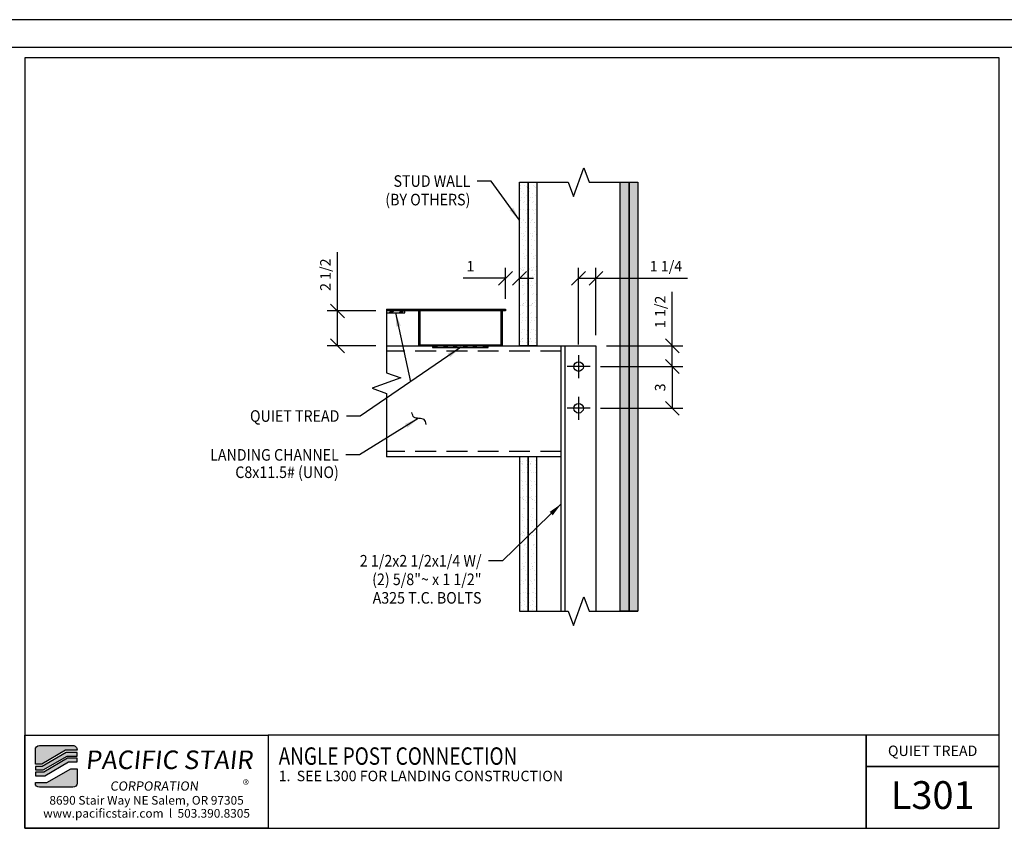
# Model space of a CAD drawing. Extents: x 1267 to 1555, y -944 to -761.
# Drawn here: x 1340 to 1411, y -820 to -761 of the extents above; entities that cross this region are included whole.
import ezdxf
from ezdxf.enums import TextEntityAlignment as Align

# ---------------------------------------------------------------- set-up
doc = ezdxf.new("R2010")
doc.units = 0
doc.header["$LTSCALE"] = 48
doc.header["$MEASUREMENT"] = 0
doc.header["$PDMODE"] = 3
doc.linetypes.add('CENTER2', pattern=[1.125, 0.75, -0.125, 0.125, -0.125])
doc.linetypes.add('HIDDEN2', pattern=[0.1875, 0.125, -0.0625])
doc.layers.get('DEFPOINTS').update_dxf_attribs({"linetype": 'CONTINUOUS'})
for name, color, linetype in [('BORDER', 4, 'CONTINUOUS'), ('CENTER', 5, 'CENTER2'), ('DIM', 1, 'CONTINUOUS'), ('HATCH', 2, 'CONTINUOUS'), ('HIDDEN', 3, 'HIDDEN2'), ('OBJ', 3, 'CONTINUOUS'), ('SOLID', 7, 'CONTINUOUS'), ('TEXT', 2, 'CONTINUOUS')]:
    doc.layers.add(name, color=color, linetype=linetype)
doc.layers.add('No Plot', color=78, linetype='CONTINUOUS', plot=False)
doc.styles.add('PLAIN', font='calibri.ttf')
doc.styles.add('TT', font='archstyl.shx')
doc.dimstyles.new('FRACTIONAL', dxfattribs={"dimscale": 8, "dimtxt": 0.09375, "dimasz": 0.125, "dimexe": 0.09375, "dimexo": 0.09375, "dimgap": 0.0625, "dimtad": 1, "dimdec": 4, "dimzin": 3, "dimdsep": 46, "dimlunit": 5, "dimtxsty": 'TT', "dimblk": 'OBLIQUE', "dimcen": 0.08999999999999997, "dimadec": 0, "dimazin": 0, "dimtfac": 1, "dimtdec": 4, "dimtofl": 0, "dimtmove": 0, "dimatfit": 3, "dimfxl": 0.1175, "dimfrac": 2, "dimtolj": 1, "dimtzin": 0, "dimarcsym": 0})

# ---------------------------------------------------------------- blocks, each defined once
blk = doc.blocks.new('detail_frame')
at = {"layer": 'No Plot'}
blk.add_lwpolyline([(-212.4375000000002, 187.25), (-212.4375000000002, 131.8333333333333), (-142.3750000000002, 131.8333333333333), (-142.3750000000002, 187.25)], close=True, dxfattribs=at)
blk = doc.blocks.new('_Oblique')
at = {"layer": 'DIM', "color": 0, "lineweight": -2}
blk.add_line((-0.5, -0.5), (0.5, 0.5), dxfattribs=at)
blk = doc.blocks.new('*D351')
at = {"layer": 'DEFPOINTS', "color": 0, "transparency": 16777216}
for p in [(1381.774771441571, -780.0261947639127), (1381.774771441571, -784.8768059527109), (1380.524771441571, -785.5434726193776)]:
    blk.add_point(p, dxfattribs=at)
at = {"layer": 'DIM', "color": 0, "lineweight": -2, "transparency": 16777216}
for p, q in [((1380.524771441571, -784.7934726193776), (1380.524771441571, -779.2761947639127)), ((1381.774771441571, -784.1268059527109), (1381.774771441571, -779.2761947639127)), ((1380.524771441571, -780.0261947639127), (1381.774771441571, -780.0261947639127)), ((1381.774771441571, -780.0261947639127), (1388.358153382056, -780.0261947639127))]:
    blk.add_line(p, q, dxfattribs=at)
at = {"layer": 'DIM', "color": 0, "lineweight": -2, "transparency": 16777216, "rotation": 180}
blk.add_blockref('_Oblique', (1380.524771441571, -780.0261947639127), dxfattribs=at)
at = {"layer": 'DIM', "color": 0, "lineweight": -2, "transparency": 16777216}
blk.add_blockref('_Oblique', (1381.774771441571, -780.0261947639127), dxfattribs=at)
at = {"layer": 'DIM', "color": 0, "transparency": 16777216, "insert": (1386.808153382056, -779.1511947639127), "char_height": 0.75, "attachment_point": 5, "style": 'TT'}
blk.add_mtext('\\A1;1 1/4', dxfattribs=at)
blk = doc.blocks.new('*D352')
at = {"layer": 'DEFPOINTS', "color": 0, "transparency": 16777216}
for p in [(1381.774771441571, -784.8768059527109), (1387.264239646034, -784.8768059527109), (1381.358104774904, -786.3768059527109)]:
    blk.add_point(p, dxfattribs=at)
at = {"layer": 'DIM', "color": 0, "lineweight": -2, "transparency": 16777216}
for p, q in [((1387.264239646034, -784.8768059527109), (1387.264239646034, -781.0018059527109)), ((1382.524771441571, -784.8768059527109), (1388.014239646034, -784.8768059527109)), ((1387.264239646034, -786.3768059527109), (1387.264239646034, -784.8768059527109)), ((1382.108104774904, -786.3768059527109), (1388.014239646034, -786.3768059527109))]:
    blk.add_line(p, q, dxfattribs=at)
for p, rotation in [((1387.264239646034, -784.8768059527109), 90), ((1387.264239646034, -786.3768059527109), 270)]:
    blk.add_blockref('_Oblique', p, dxfattribs=dict(at, rotation=rotation))
at = {"layer": 'DIM', "color": 0, "transparency": 16777216, "insert": (1386.389239646034, -782.4393059527107), "char_height": 0.75, "attachment_point": 5, "rotation": 90, "style": 'TT'}
blk.add_mtext('\\A1;1 1/2', dxfattribs=at)
blk = doc.blocks.new('*D353')
at = {"layer": 'DEFPOINTS', "color": 0, "transparency": 16777216}
for p in [(1381.358104774904, -786.3768059527109), (1381.358104774904, -789.3768059527109), (1387.264239646034, -789.3768059527109)]:
    blk.add_point(p, dxfattribs=at)
at = {"layer": 'DIM', "color": 0, "lineweight": -2, "transparency": 16777216}
for p, q in [((1382.108104774904, -786.3768059527109), (1388.014239646034, -786.3768059527109)), ((1387.264239646034, -786.3768059527109), (1387.264239646034, -789.3768059527109)), ((1382.108104774904, -789.3768059527109), (1388.014239646034, -789.3768059527109))]:
    blk.add_line(p, q, dxfattribs=at)
for p, rotation in [((1387.264239646034, -786.3768059527109), 90), ((1387.264239646034, -789.3768059527109), 270)]:
    blk.add_blockref('_Oblique', p, dxfattribs=dict(at, rotation=rotation))
at = {"layer": 'DIM', "color": 0, "transparency": 16777216, "insert": (1386.389239646034, -787.8768059527107), "char_height": 0.75, "attachment_point": 5, "rotation": 90, "style": 'TT'}
blk.add_mtext('\\A1;3', dxfattribs=at)
blk = doc.blocks.new('*D354')
at = {"layer": 'DEFPOINTS', "color": 0, "transparency": 16777216}
for p in [(1366.699524078323, -782.3768059527109), (1363.189267133823, -784.8768059527109), (1366.699524078323, -784.8768059527109)]:
    blk.add_point(p, dxfattribs=at)
at = {"layer": 'DIM', "color": 0, "lineweight": -2, "transparency": 16777216}
for p, q in [((1363.189267133823, -782.3768059527109), (1363.189267133823, -778.1518059527108)), ((1365.949524078323, -782.3768059527109), (1362.439267133823, -782.3768059527109)), ((1363.189267133823, -784.8768059527109), (1363.189267133823, -782.3768059527109)), ((1365.949524078323, -784.8768059527109), (1362.439267133823, -784.8768059527109))]:
    blk.add_line(p, q, dxfattribs=at)
for p, rotation in [((1363.189267133823, -782.3768059527109), 90), ((1363.189267133823, -784.8768059527109), 270)]:
    blk.add_blockref('_Oblique', p, dxfattribs=dict(at, rotation=rotation))
at = {"layer": 'DIM', "color": 0, "transparency": 16777216, "insert": (1362.314267133823, -779.7643059527106), "char_height": 0.75, "attachment_point": 5, "rotation": 90, "style": 'TT'}
blk.add_mtext('\\A1;2 1/2', dxfattribs=at)
blk = doc.blocks.new('*D355')
at = {"layer": 'DEFPOINTS', "color": 0, "transparency": 16777216}
for p in [(1375.274771441571, -780.0261947639127), (1376.274771441571, -780.0261947639127), (1375.274771441571, -782.2518059527109)]:
    blk.add_point(p, dxfattribs=at)
at = {"layer": 'DIM', "color": 0, "lineweight": -2, "transparency": 16777216}
for p, q in [((1375.274771441571, -781.5018059527109), (1375.274771441571, -779.2761947639127)), ((1375.274771441571, -780.0261947639127), (1372.224771441571, -780.0261947639127)), ((1376.274771441571, -780.0261947639127), (1377.274771441571, -780.0261947639127))]:
    blk.add_line(p, q, dxfattribs=at)
blk.add_blockref('_Oblique', (1375.274771441571, -780.0261947639127), dxfattribs=at)
at = {"layer": 'DIM', "color": 0, "lineweight": -2, "transparency": 16777216, "rotation": 180}
blk.add_blockref('_Oblique', (1376.274771441571, -780.0261947639127), dxfattribs=at)
at = {"layer": 'DIM', "color": 0, "transparency": 16777216, "insert": (1372.749771441571, -779.1511947639127), "char_height": 0.75, "attachment_point": 5, "style": 'TT'}
blk.add_mtext('\\A1;1', dxfattribs=at)

msp = doc.modelspace()

# ---------------------------------------------------------------- hatches: boundary and pattern name
at = {"layer": 'HATCH'}
h = msp.add_hatch(dxfattribs=at)
h.set_pattern_fill('AR-SAND', color=256, scale=0.3333333333333333, style=0)
h.set_pattern_definition([(322.5, (1376.27477144157, -777.6477393110871), (-0.02099778603653605, -0.6422745896710529), [0, -0.5066666666666666, 0, -0.5666666666666665, 0, -0.5416666666666665]), (352.5, (1376.27477144157, -777.6477393110871), (0.5899255684225757, -0.9407153550765801), [0, -0.2733333333333333, 0, -0.4566666666666667, 0, -0.175]), (32.50000000000003, (1375.86477144157, -777.6477393110871), (1.038047287250498, -0.001886351178988166), [0, -0.1666666666666667, 0, -0.6, 0, -0.7833333333333333]), (42.50000000000002, (1375.86477144157, -777.6477393110871), (1.002042201524098, -0.2925585216447497), [0, -0.0833333333333332, 0, -0.3933333333333328, 0, -0.4499999999999995])])
h.paths.add_polyline_path([(1376.89977144157, -773.1053045685819), (1376.899771441571, -784.8768059527109), (1376.274771441571, -784.8768059527109), (1376.27477144157, -773.1053045685819)])
h = msp.add_hatch(dxfattribs=at)
h.set_pattern_fill('AR-SAND', color=256, scale=0.3333333333333333, style=0)
h.set_pattern_definition([(322.5, (1376.89977144157, -777.6477393110872), (-0.02099778603653605, -0.6422745896710529), [0, -0.5066666666666666, 0, -0.5666666666666665, 0, -0.5416666666666665]), (352.5, (1376.89977144157, -777.6477393110872), (0.5899255684225757, -0.9407153550765801), [0, -0.2733333333333333, 0, -0.4566666666666667, 0, -0.175]), (32.50000000000003, (1376.48977144157, -777.6477393110872), (1.038047287250498, -0.001886351178988166), [0, -0.1666666666666667, 0, -0.6, 0, -0.7833333333333333]), (42.50000000000002, (1376.48977144157, -777.6477393110872), (1.002042201524098, -0.2925585216447497), [0, -0.0833333333333332, 0, -0.3933333333333328, 0, -0.4499999999999995])])
h.paths.add_polyline_path([(1377.52477144157, -773.105304568582), (1377.524771441571, -784.8768059527109), (1376.899771441571, -784.8768059527109), (1376.89977144157, -773.105304568582)])
h = msp.add_hatch(dxfattribs=at)
h.set_pattern_fill('AR-SAND', color=256, scale=0.3333333333333333, style=0)
h.set_pattern_definition([(142.5, (1384.14977144157, -800.1058725943346), (0.02099778603653605, 0.6422745896710529), [0, -0.5066666666666666, 0, -0.5666666666666667, 0, -0.5416666666666666]), (172.5, (1384.14977144157, -800.1058725943346), (-0.5899255684225757, 0.9407153550765801), [0, -0.2733333333333333, 0, -0.4566666666666667, 0, -0.175]), (212.5, (1384.55977144157, -800.1058725943346), (-1.038047287250498, 0.001886351178988166), [0, -0.166666666666666, 0, -0.5999999999999972, 0, -0.783333333333329]), (222.5, (1384.55977144157, -800.1058725943346), (-1.002042201524098, 0.2925585216447497), [0, -0.08333333333333333, 0, -0.3933333333333333, 0, -0.45])])
h.paths.add_polyline_path([(1383.52477144157, -803.979201406281), (1383.52477144157, -773.1053045685817), (1384.14977144157, -773.1053045685817), (1384.14977144157, -803.979201406281)])
h = msp.add_hatch(dxfattribs=at)
h.set_pattern_fill('AR-SAND', color=256, scale=0.3333333333333333, style=0)
h.set_pattern_definition([(142.5, (1384.77477144157, -800.1058725943346), (0.02099778603653605, 0.6422745896710529), [0, -0.5066666666666666, 0, -0.5666666666666667, 0, -0.5416666666666666]), (172.5, (1384.77477144157, -800.1058725943346), (-0.5899255684225757, 0.9407153550765801), [0, -0.2733333333333333, 0, -0.4566666666666667, 0, -0.175]), (212.5, (1385.18477144157, -800.1058725943346), (-1.038047287250498, 0.001886351178988166), [0, -0.166666666666666, 0, -0.5999999999999972, 0, -0.7833333333333291]), (222.5, (1385.18477144157, -800.1058725943346), (-1.002042201524098, 0.2925585216447497), [0, -0.08333333333333333, 0, -0.3933333333333333, 0, -0.45])])
h.paths.add_polyline_path([(1384.14977144157, -803.979201406281), (1384.14977144157, -773.1053045685817), (1384.77477144157, -773.1053045685817), (1384.77477144157, -803.979201406281)])
h = msp.add_hatch(dxfattribs=at)
h.set_pattern_fill('AR-SAND', color=256, scale=0.3333333333333333, style=0)
h.set_pattern_definition([(37.50000000000001, (1376.27477144157, -800.1058725943346), (-0.02099778603653605, 0.6422745896710529), [0, -0.5066666666666666, 0, -0.5666666666666667, 0, -0.5416666666666666]), (7.499999999999999, (1376.27477144157, -800.1058725943346), (0.5899255684225757, 0.9407153550765801), [0, -0.2733333333333333, 0, -0.4566666666666667, 0, -0.175]), (327.5, (1375.86477144157, -800.1058725943346), (1.038047287250498, 0.001886351178988166), [0, -0.1666666666666667, 0, -0.6, 0, -0.7833333333333333]), (317.5, (1375.86477144157, -800.1058725943346), (1.002042201524098, 0.2925585216447497), [0, -0.08333333333333333, 0, -0.3933333333333333, 0, -0.45])])
h.paths.add_polyline_path([(1376.89977144157, -803.979201406281), (1376.899771441571, -792.8768059527109), (1376.274771441571, -792.8768059527109), (1376.27477144157, -803.979201406281)])
h = msp.add_hatch(dxfattribs=at)
h.set_pattern_fill('AR-SAND', color=256, scale=0.3333333333333333, style=0)
h.set_pattern_definition([(37.50000000000001, (1376.89977144157, -800.1058725943348), (-0.02099778603653605, 0.6422745896710529), [0, -0.5066666666666666, 0, -0.5666666666666667, 0, -0.5416666666666666]), (7.499999999999999, (1376.89977144157, -800.1058725943348), (0.5899255684225757, 0.9407153550765801), [0, -0.2733333333333333, 0, -0.4566666666666667, 0, -0.175]), (327.5, (1376.48977144157, -800.1058725943348), (1.038047287250498, 0.001886351178988166), [0, -0.1666666666666667, 0, -0.6, 0, -0.7833333333333333]), (317.5, (1376.48977144157, -800.1058725943348), (1.002042201524098, 0.2925585216447497), [0, -0.08333333333333333, 0, -0.3933333333333333, 0, -0.45])])
h.paths.add_polyline_path([(1377.52477144157, -803.979201406281), (1377.524771441571, -792.8768059527109), (1376.899771441571, -792.8768059527109), (1376.89977144157, -803.979201406281)])
h = msp.add_hatch(color=5, dxfattribs=at)
edge = h.paths.add_edge_path()
edge.add_line((1344.452783866361, -813.93715021216), (1344.452783866361, -813.9788168788267))
edge.add_line((1344.452783866361, -813.9788168788267), (1343.617713671862, -813.9788168788267))
edge.add_line((1343.617713671862, -813.9788168788267), (1341.910027785524, -814.9788168788267))
edge.add_line((1341.910027785524, -814.9788168788267), (1341.452836866417, -814.9788168788267))
edge.add_line((1341.452836866417, -814.9788168788267), (1341.452836866417, -813.93715021216))
edge.add_arc((1341.744503533083, -813.93715021216), 0.2916666666665151, 89.99999999995532, 180, ccw=False)
edge.add_line((1341.744503533083, -813.6454835454932), (1344.161117199694, -813.6454835454932))
edge.add_arc((1344.161117199694, -813.93715021216), 0.2916666666667425, 0, 89.99999999995532, ccw=False)
for points in [[(1343.662922167074, -814.1454835454932), (1341.955236280736, -815.1454835454932), (1341.452836866417, -815.1454835454932), (1341.452836866417, -815.3954835454932), (1342.023049023553, -815.3954835454932), (1343.730734909891, -814.3954835454932), (1344.452783866361, -814.3954835454932), (1344.452783866361, -814.1454835454932)], [(1343.775943405103, -814.5621502121597), (1342.068257518765, -815.5621502121597), (1341.452836866417, -815.5621502121597), (1341.452836866417, -815.81215021216), (1342.136070261582, -815.81215021216), (1343.84375614792, -814.8121502121597), (1344.452783866361, -814.8121502121597), (1344.452783866361, -814.5621502121597)]]:
    msp.add_hatch(color=5, dxfattribs=at).paths.add_polyline_path(points)
h = msp.add_hatch(color=5, dxfattribs=at)
edge = h.paths.add_edge_path()
edge.add_line((1341.452836866417, -816.3538168788265), (1341.452836866417, -816.3121502121597))
edge.add_line((1341.452836866417, -816.3121502121597), (1342.287907060915, -816.3121502121597))
edge.add_line((1342.287907060915, -816.3121502121597), (1343.995592947253, -815.3121502121597))
edge.add_line((1343.995592947253, -815.3121502121597), (1344.452783866361, -815.3121502121597))
edge.add_line((1344.452783866361, -815.3121502121597), (1344.452783866361, -816.3538168788265))
edge.add_arc((1344.161117199694, -816.3538168788265), 0.2916666666669698, -89.99999999995532, 0, ccw=False)
edge.add_line((1344.161117199694, -816.6454835454932), (1341.744503533083, -816.6454835454932))
edge.add_arc((1341.744503533083, -816.3538168788265), 0.2916666666667425, 180, 270, ccw=False)
at = {"layer": 'OBJ'}
h = msp.add_hatch(dxfattribs=at)
h.set_pattern_fill('PLAST', color=256, scale=2.000262140272695, angle=45, style=0)
h.set_pattern_definition([(44.99999999999999, (1414.182281880727, -864.1351234588128), (-0.3535997308843848, 0.3535997308843849), []), (44.99999999999999, (1414.138081914367, -864.0909234924522), (-0.3535997308843848, 0.3535997308843849), []), (44.99999999999999, (1414.093881948006, -864.0467235260917), (-0.3535997308843848, 0.3535997308843849), [])])
h.paths.add_polyline_path([(1366.699524078323, -782.376805952711), (1366.699524078323, -782.5018223364781), (1368.024771441571, -782.501822336478), (1368.024771441571, -782.376805952711)])
h = msp.add_hatch(dxfattribs=at)
h.set_pattern_fill('PLAST', color=256, scale=2.000262140272695, angle=45, style=0)
h.set_pattern_definition([(44.99999999999999, (1420.182281880727, -866.6351234588128), (-0.3535997308843848, 0.3535997308843849), []), (44.99999999999999, (1420.138081914367, -866.5909234924522), (-0.3535997308843848, 0.3535997308843849), []), (44.99999999999999, (1420.093881948006, -866.5467235260917), (-0.3535997308843848, 0.3535997308843849), [])])
h.paths.add_polyline_path([(1374.024771441571, -785.001822336478), (1374.024771441571, -784.8768059527109), (1370.024771441571, -784.8768059527109), (1370.024771441571, -785.001822336478)])

# ---------------------------------------------------------------- linework, layer by layer
at = {"layer": 'BORDER'}
for points in [[(1269.140336866416, -932.666316878825), (1553.140336866414, -932.6663168788257), (1553.140336866415, -763.416316878827), (1269.140336866416, -763.4163168788263), (1269.140336866416, -932.666316878825)], [(1358.202836866417, -812.8954835454932), (1358.202836866417, -819.5829835454932), (1401.210675413251, -819.582983545493), (1401.210675413251, -812.895483545493), (1358.202836866417, -812.8954835454932)], [(1401.210675413251, -812.895483545493), (1401.210675413251, -819.582983545493), (1410.765336866417, -819.5829835454932), (1410.765336866417, -815.1454835454934), (1401.210675413251, -815.1454835454932)]]:
    msp.add_lwpolyline(points, dxfattribs=at)
for points in [[(1340.702836866417, -764.1663168788263), (1340.702836866417, -819.582983545493), (1410.765336866417, -819.582983545493), (1410.765336866417, -764.1663168788263)], [(1340.702836866417, -812.8954835454932), (1358.202836866417, -812.8954835454932), (1358.202836866417, -819.582983545493), (1340.702836866417, -819.582983545493)], [(1410.765336866417, -815.1454835454934), (1410.765336866417, -812.8954835454932), (1401.210675413251, -812.8954835454932), (1401.210675413251, -815.1454835454934)]]:
    msp.add_lwpolyline(points, close=True, dxfattribs=at)
at = {"layer": 'CENTER'}
for p, q in [((1380.524771441571, -785.5434726193776), (1380.524771441571, -787.2101392860442)), ((1381.358104774904, -786.3768059527109), (1379.691438108238, -786.3768059527109)), ((1380.524771441571, -788.5434726193776), (1380.524771441571, -790.2101392860442)), ((1381.358104774904, -789.3768059527109), (1379.691438108238, -789.3768059527109))]:
    msp.add_line(p, q, dxfattribs=at)
at = {"layer": 'DIM', "linetype": 'Continuous'}
for points in [[(1376.27477144157, -773.1053045685817), (1379.774771441571, -773.1053045685816), (1380.149771441571, -774.1356086008773), (1380.899771441571, -772.0750005362862), (1381.274771441571, -773.1053045685816), (1384.77477144157, -773.1053045685813)], [(1366.699524078323, -782.2518059527109), (1366.699524078322, -786.814305952711), (1367.729828110618, -787.1893059527108), (1365.669220046027, -787.9393059527109), (1366.699524078322, -788.3143059527108), (1366.699524078322, -792.8768059527109)], [(1376.27477144157, -803.979201406281), (1379.774771441571, -803.9792014062809), (1380.149771441571, -805.0095054385766), (1380.899771441571, -802.9488973739855), (1381.274771441571, -803.9792014062808), (1384.77477144157, -803.9792014062807)]]:
    msp.add_lwpolyline(points, dxfattribs=at)
at = {"layer": 'DIM'}
msp.add_spline([(1369.559998173501, -790.5327294531835), (1369.410779303735, -790.1912289146851), (1369.048047551077, -790.1057036873992), (1368.685315798419, -790.0201784601129), (1368.536096928653, -789.6786779216147)], degree=3, dxfattribs=at)
at = {"layer": 'HATCH'}
for points in [[(1376.89977144157, -773.1053045685819), (1376.899771441571, -784.8768059527109), (1376.274771441571, -784.8768059527109), (1376.27477144157, -773.1053045685819)], [(1377.52477144157, -773.105304568582), (1377.524771441571, -784.8768059527109), (1376.899771441571, -784.8768059527109), (1376.89977144157, -773.105304568582)], [(1383.52477144157, -803.979201406281), (1383.52477144157, -773.1053045685817), (1384.14977144157, -773.1053045685817), (1384.14977144157, -803.979201406281)], [(1384.14977144157, -803.979201406281), (1384.14977144157, -773.1053045685817), (1384.77477144157, -773.1053045685817), (1384.77477144157, -803.979201406281)], [(1376.89977144157, -803.979201406281), (1376.899771441571, -792.8768059527109), (1376.274771441571, -792.8768059527109), (1376.27477144157, -803.979201406281)], [(1377.52477144157, -803.979201406281), (1377.524771441571, -792.8768059527109), (1376.899771441571, -792.8768059527109), (1376.89977144157, -803.979201406281)]]:
    msp.add_lwpolyline(points, close=True, dxfattribs=at)
msp.add_lwpolyline([(1366.699524078323, -782.2518059527109), (1375.274771441571, -782.2518059527109), (1375.274771441571, -782.3768059527109), (1366.699524078323, -782.3768059527109)], dxfattribs=at)
at = {"layer": 'HIDDEN', "ltscale": 0.25}
for p, q in [((1379.274771441571, -785.2668059527109), (1366.699524078322, -785.2668059527109)), ((1379.274771441571, -792.4868059527108), (1366.699524078322, -792.4868059527108))]:
    msp.add_line(p, q, dxfattribs=at)
at = {"layer": 'No Plot'}
for points in [[(1267.140336866416, -944.2913168788244), (1555.140336866415, -944.2913168788251), (1555.140336866415, -761.416316878827), (1267.140336866416, -761.4163168788263), (1267.140336866416, -944.2913168788244)], [(1267.140336866416, -944.2913168788244), (1555.140336866414, -944.2913168788251), (1555.140336866414, -761.416316878827), (1267.140336866416, -761.4163168788263), (1267.140336866416, -944.2913168788244)]]:
    msp.add_lwpolyline(points, dxfattribs=at)
at = {"layer": 'OBJ'}
msp.add_line((1379.524771441571, -784.8768059527109), (1379.524771441571, -803.9792014062808), dxfattribs=at)
for points in [[(1366.699524078323, -782.5018223364783), (1368.024771441571, -782.501822336478), (1368.024771441571, -782.376805952711), (1366.699524078323, -782.3768059527113)], [(1370.024771441571, -785.001822336478), (1374.024771441571, -785.001822336478), (1374.024771441571, -784.8768059527109), (1370.024771441571, -784.8768059527109)]]:
    msp.add_lwpolyline(points, close=True, dxfattribs=at)
for points in [[(1374.950071441571, -782.3768059527109), (1375.024771441571, -782.3768059527109), (1375.024771441571, -784.8768059527109), (1369.024771441571, -784.8768059527109), (1369.024771441571, -782.3768059527109), (1369.099471441571, -782.3768059527109), (1369.099471441571, -784.8021059527109), (1374.950071441571, -784.8021059527109), (1374.950071441571, -782.3768059527109)], [(1366.699524078323, -784.8768059527109), (1381.774771441571, -784.8768059527109), (1381.774771441571, -792.8768059527109)], [(1379.274771441571, -803.9792014062809), (1379.274771441571, -784.8768059527109), (1381.774771441571, -784.8768059527109), (1381.774771441571, -803.9792014062808)], [(1379.274771441571, -792.8768059527109), (1366.699524078322, -792.8768059527109)]]:
    msp.add_lwpolyline(points, dxfattribs=at)
for centre in [(1380.524771441571, -786.3768059527109), (1380.524771441571, -789.3768059527109)]:
    msp.add_circle(centre, 0.34375, dxfattribs=at)
at = {"layer": 'SOLID', "color": 5}
for points in [[(1344.452783866361, -813.93715021216), (1344.452783866361, -813.9788168788267), (1343.617713671862, -813.9788168788267), (1341.910027785524, -814.9788168788267), (1341.452836866417, -814.9788168788267), (1341.452836866417, -813.93715021216, -0.4142135623730951), (1341.744503533083, -813.6454835454932), (1344.161117199694, -813.6454835454932, -0.414213562373095)], [(1341.452836866417, -816.3538168788265), (1341.452836866417, -816.3121502121597), (1342.287907060915, -816.3121502121597), (1343.995592947253, -815.3121502121597), (1344.452783866361, -815.3121502121597), (1344.452783866361, -816.3538168788265, -0.414213562373095), (1344.161117199694, -816.6454835454932), (1341.744503533083, -816.6454835454932, -0.414213562373095)]]:
    msp.add_lwpolyline(points, format="xyb", close=True, dxfattribs=at)
for points in [[(1343.662922167074, -814.1454835454932), (1341.955236280736, -815.1454835454932), (1341.452836866417, -815.1454835454932), (1341.452836866417, -815.3954835454932), (1342.023049023553, -815.3954835454932), (1343.730734909891, -814.3954835454932), (1344.452783866361, -814.3954835454932), (1344.452783866361, -814.1454835454932)], [(1343.775943405103, -814.5621502121597), (1342.068257518765, -815.5621502121597), (1341.452836866417, -815.5621502121597), (1341.452836866417, -815.81215021216), (1342.136070261582, -815.81215021216), (1343.84375614792, -814.8121502121597), (1344.452783866361, -814.8121502121597), (1344.452783866361, -814.5621502121597)]]:
    msp.add_lwpolyline(points, close=True, dxfattribs=at)

# ---------------------------------------------------------------- block references
at = {"layer": 'DIM'}
msp.add_blockref('detail_frame', (1553.140336866417, -951.4163168788263), dxfattribs=at)

# ---------------------------------------------------------------- texts
at = {"layer": 'DIM', "style": 'TT', "width": 0.9}
for s, p in [('STUD WALL', (1372.7386062311, -773.0270971379992)), ('(BY OTHERS)', (1372.7386062311, -774.3604304713326)), ('QUIET TREAD', (1363.323114574305, -789.9326318617331)), ('LANDING CHANNEL', (1363.277470144791, -792.7279341840759)), ('C8x11.5# (UNO)', (1363.277470144791, -793.9779341840759)), ('2 1/2x2 1/2x1/4 W/', (1373.541211262821, -800.3495207472453)), ('(2) 5/8"~ x 1 1/2"', (1373.541211262821, -801.6828540805785)), ('A325 T.C. BOLTS', (1373.541211262821, -803.0161874139119))]:
    msp.add_text(s, height=0.8333333333333333, dxfattribs=at).set_placement(p, align=Align.MIDDLE_RIGHT)
at = {"layer": 'TEXT'}
for s, height, style, p in [('QUIET TREAD', 0.75, 'TT', (1405.988006139834, -814.0204835454932)), ('L301', 2, 'PLAIN', (1405.988006139834, -817.2063869288489)), ('8690 Stair Way NE Salem, OR 97305', 0.625, 'PLAIN', (1349.452836866417, -817.5829835454932)), ('www.pacificstair.com  l  503.390.8305', 0.625, 'PLAIN', (1349.452836866417, -818.5204835454932))]:
    msp.add_text(s, height=height, dxfattribs=dict(at, style=style)).set_placement(p, align=Align.MIDDLE_CENTER)
at = {"layer": 'TEXT', "style": 'PLAIN', "width": 0.8}
msp.add_text('ANGLE POST CONNECTION', height=1.25, dxfattribs=at).set_placement((1358.952836866417, -814.400171045493), align=Align.MIDDLE_LEFT)
at = {"layer": 'TEXT', "style": 'TT'}
for s, p in [('1.', (1358.952836866416, -815.8329835454932)), ('SEE L300 FOR LANDING CONSTRUCTION', (1360.251267066153, -815.8329835454932))]:
    msp.add_text(s, height=0.75, dxfattribs=at).set_placement(p, align=Align.MIDDLE_LEFT)
at = {"layer": 'TEXT', "color": 5, "attachment_point": 1, "style": 'PLAIN'}
for s, insert, char_height, width in [('\\pi0.24349;{\\Q6;\\T1.06;PACIFIC STAIR\\P\\pi1.5741;\\H0.5x;\\T1.61;CORPORATION }', (1344.726619505434, -814.0005958061164), 1.333333333333333, 13.13993119749041), ('®', (1356.380558442275, -816.1254563143883), 0.6666666666666666, 1.428179753813993)]:
    msp.add_mtext(s, dxfattribs=dict(at, insert=insert, char_height=char_height, width=width))

# ---------------------------------------------------------------- dimensions: what is measured, and where the dimension line sits
at = {"layer": 'DIM'}
dim = msp.add_linear_dim(base=(1363.189267133823, -784.8768059527109), p1=(1366.699524078323, -782.3768059527109), p2=(1366.699524078323, -784.8768059527109), angle=90, dimstyle='FRACTIONAL', dxfattribs=at)
dim.commit()
dim.dimension.update_dxf_attribs({"geometry": '*D354', "text_midpoint": (1363.189267133823, -779.7643059527106), "dimtype": 160})
for base, p1, p2, picture, middle in [((1381.774771441571, -780.0261947639127), (1380.524771441571, -785.5434726193776), (1381.774771441571, -784.8768059527109), '*D351', (1386.808153382056, -780.0261947639127)), ((1375.274771441571, -780.0261947639127), (1376.274771441571, -780.0261947639127), (1375.274771441571, -782.2518059527109), '*D355', (1372.749771441571, -780.0261947639127))]:
    dim = msp.add_linear_dim(base=base, p1=p1, p2=p2, dimstyle='FRACTIONAL', dxfattribs=at)
    dim.commit()
    dim.dimension.update_dxf_attribs({"geometry": picture, "text_midpoint": middle, "dimtype": 160})
for base, p2, picture, middle in [((1387.264239646034, -784.8768059527109), (1381.774771441571, -784.8768059527109), '*D352', (1386.389239646034, -782.4393059527107)), ((1387.264239646034, -789.3768059527109), (1381.358104774904, -789.3768059527109), '*D353', (1386.389239646034, -787.8768059527107))]:
    dim = msp.add_linear_dim(base=base, p1=(1381.358104774904, -786.3768059527109), p2=p2, angle=90, dimstyle='FRACTIONAL', dxfattribs=at)
    dim.commit()
    dim.dimension.update_dxf_attribs({"geometry": picture, "text_midpoint": middle})

# ---------------------------------------------------------------- leaders
for points, override in [([(1376.27477144157, -775.8498242251098), (1374.2386062311, -773.0270971379992), (1373.2386062311, -773.0270971379992)], {"dimtad": 0}), ([(1367.362147759947, -782.5018223364782), (1368.423943007938, -787.4672270991055)], {"dimgap": 0.0625, "dimtad": 0}), ([(1379.274771441571, -796.2553841305073), (1375.041211262821, -800.3495207472453), (1374.041211262821, -800.3495207472453)], {"dimtad": 0})]:
    msp.add_leader(points, dimstyle='FRACTIONAL', override=override, dxfattribs=at)
for points in [[(1372.024771441571, -785.001822336478), (1364.823114574305, -789.9326318617331), (1363.823114574305, -789.9326318617331)], [(1368.98013573529, -790.1078289721537), (1364.777470144791, -792.7279341840759), (1363.777470144791, -792.7279341840759)]]:
    msp.add_leader(points, dimstyle='FRACTIONAL', dxfattribs=at)

doc.saveas('drawing.dxf')
